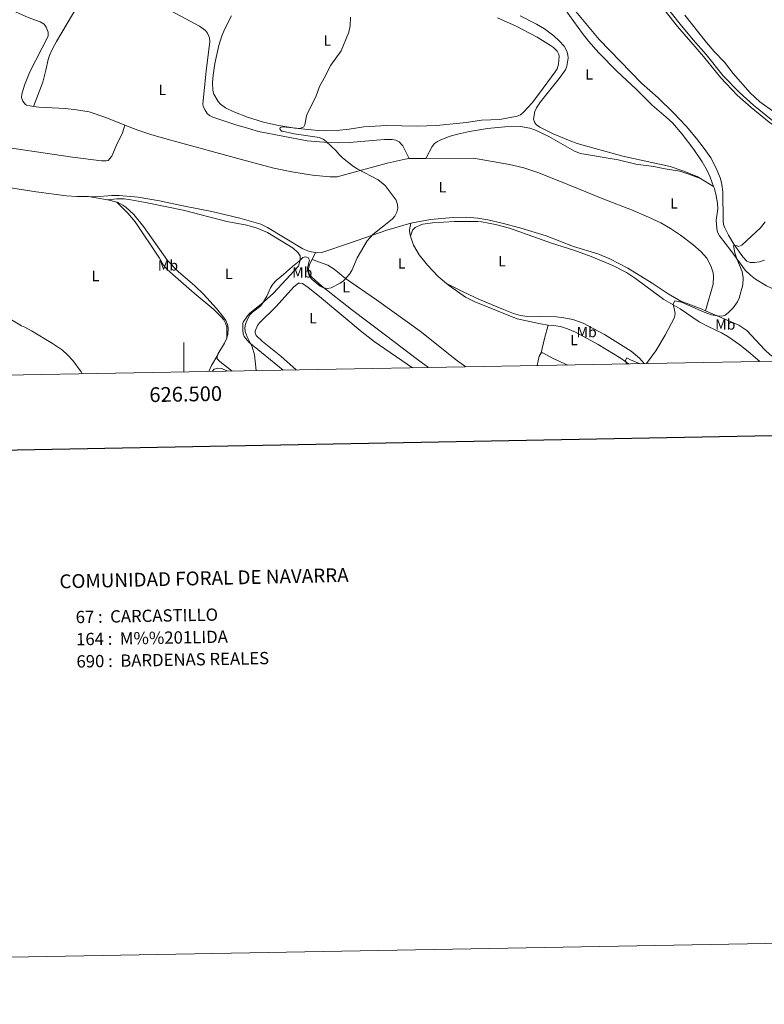
# Model space of a CAD drawing. Units: metres. Extents: x 624569 to 629077, y 683088 to 686138.
# Drawn here: x 626389 to 626893, y 683088 to 683754 of the extents above; entities that cross this region are included whole.
import ezdxf
from ezdxf.enums import TextEntityAlignment as Align

# ---------------------------------------------------------------- set-up
doc = ezdxf.new("R2010")
doc.units = ezdxf.units.M
doc.header["$MEASUREMENT"] = 0
doc.linetypes.add('DGN Style 3', pattern=[69.08965516330275, 49.34975368807339, -19.73990147522936])
for name, color, linetype, lineweight in [('Carátula', 7, 'Continuous', 5), ('Elementos auxiliares', 7, 'Continuous', 5), ('Entidades rústicas y varios', 7, 'Continuous', 5), ('Relieve y altimetría', 7, 'Continuous', 5), ('Viales y ferrocarril', 7, 'Continuous', 5)]:
    doc.layers.add(name, color=color, linetype=linetype, lineweight=lineweight)
doc.styles.add('Style-arial', font='arial.shx', dxfattribs={"bigfont": 'arialbig.shx'})
doc.styles.add('Style-Arial Narrow', font='txt')

msp = doc.modelspace()

# ---------------------------------------------------------------- linework, layer by layer
at = {"layer": 'Carátula', "color": 7, "linetype": 'Continuous', "lineweight": 5}
msp.add_line((626500, 683515.8700000001), (626500, 683535.8700000001), dxfattribs=at)
at = {"layer": 'Carátula', "color": 7, "linetype": 'Continuous', "lineweight": 25, "flags": 128}
msp.add_lwpolyline([(625378.31, 685859.47), (625424.0700000001, 683444.9199999999), (628978.4099999999, 683512.28), (628932.71, 685923.8300000001), (625378.31, 685859.47)], dxfattribs=at)
at = {"layer": 'Carátula', "color": 7, "linetype": 'Continuous', "lineweight": 5}
msp.add_3dface([(624622.8999999999, 683087.8500000001), (629077.1699999999, 683168.51), (629023.3999999999, 686138.03), (624569.1300000001, 686057.3800000001)], dxfattribs=at)
at = {"layer": 'Elementos auxiliares', "color": 250, "linetype": 'Continuous', "lineweight": 5}
msp.add_3dface([(625482.8500000001, 683497.45), (625441.5, 685810.6599999999), (628875.54, 685872.8400000001), (628918.02, 683559.6499999999)], dxfattribs=at)
at = {"layer": 'Entidades rústicas y varios', "color": 92, "linetype": 'Continuous', "lineweight": 5}
for p, q in [((626858.47, 683641.51, 484.59), (626849.69, 683646.75, 484.51)), ((626454.6200000001, 683630.69, 476.69), (626448.44, 683632.28, 476.7)), ((626586.74, 683592, 479.82), (626589.02, 683596.75, 479.48))]:
    msp.add_line(p, q, dxfattribs=at)
at = {"layer": 'Entidades rústicas y varios', "color": 92, "linetype": 'Continuous', "lineweight": 5, "extrusion": (-0.02414295282720264, 0.02254408177904351, 0.9994542922042626), "elevation": 763.5388081035944, "flags": 128}
msp.add_lwpolyline([(-927367.8891931912, -8554.478121400112), (-927368.2538174726, -8554.175385321607), (-927375.6680865539, -8546.304247285123)], dxfattribs=at)
at = {"layer": 'Entidades rústicas y varios', "color": 92, "linetype": 'Continuous', "lineweight": 5, "extrusion": (-0.1335700734713604, -0.55932468266132, 0.8181167000120881), "elevation": -465657.1759939581, "flags": 128}
msp.add_lwpolyline([(450524.749463611, 663311.2497503753), (450524.5507235862, 663311.2671401), (450511.4781593084, 663310.2411463361)], dxfattribs=at)
at = {"layer": 'Entidades rústicas y varios', "color": 92, "linetype": 'Continuous', "lineweight": 5, "extrusion": (0.422710308649609, -0.1115473277418967, 0.8993737758212623), "elevation": 189119.0316729136, "flags": 128}
msp.add_lwpolyline([(820818.9089305575, -387953.0032319776), (820828.8944608325, -387952.5457550575), (820838.3010583462, -387952.5686289037)], dxfattribs=at)
at = {"layer": 'Entidades rústicas y varios', "color": 92, "linetype": 'Continuous', "lineweight": 5, "extrusion": (-0.1249267513611862, 0.07550940216079081, 0.9892884498363763), "elevation": -26182.23112989579, "flags": 128}
msp.add_lwpolyline([(-909061.7699739113, 180726.8904760688), (-909053.3103446034, 180727.0274869163), (-909048.9993353605, 180727.7125411527)], dxfattribs=at)
at = {"layer": 'Entidades rústicas y varios', "color": 92, "linetype": 'Continuous', "lineweight": 5, "extrusion": (-0.02156154565345382, 0.01415273260953578, 0.9996673446245591), "elevation": -3356.684916124928, "flags": 128}
msp.add_lwpolyline([(-915343.109592041, 148838.6593070144), (-915340.394265173, 148838.6593070145), (-915334.3728538309, 148840.9856572571)], dxfattribs=at)
at = {"layer": 'Entidades rústicas y varios', "color": 92, "linetype": 'Continuous', "lineweight": 5}
for points in [[(626348.3300000001, 683776.56, 475.31), (626394.5800000001, 683755.71, 476.3), (626402.75, 683752.79, 476.24), (626405.4199999999, 683751.2, 476.44), (626406.8500000001, 683749.1599999999, 476.59), (626408.1000000001, 683745.81, 476.57), (626408.05, 683743.05, 476.57), (626395.6599999999, 683718.94, 476.22), (626392.04, 683709.94, 476.17), (626390.3, 683703.8200000001, 476.1), (626390.1300000001, 683701.5800000001, 476.04), (626390.9099999999, 683699.21, 475.92), (626392.8700000001, 683696.8400000001, 475.9), (626393.46, 683696.55, 475.9), (626395.8999999999, 683695.8900000001, 475.93), (626398.31, 683695.6000000001, 475.94)], [(626436.06, 683777.45, 476.96), (626413.8600000001, 683739.6400000001, 476.85), (626411.1300000001, 683734.6200000001, 476.8), (626409.0800000001, 683730.05, 476.72), (626408.1799999999, 683727.4199999999, 476.69), (626406.6799999999, 683720.0700000001, 476.82), (626404.46, 683712.04, 476.76), (626398.31, 683695.6000000001, 475.95)], [(626652.51, 683660.27, 480.55), (626648.1399999999, 683668.8600000001, 480.92), (626645.6399999999, 683671.55, 480.82), (626643.3800000001, 683672.8200000001, 480.75), (626640.95, 683673.29, 480.69), (626635.73, 683673.3200000001, 480.69), (626611.8400000001, 683671.25, 480.27), (626604.3400000001, 683670.8600000001, 480.29), (626597.3700000001, 683671.19, 480.24), (626583.3999999999, 683672.3700000001, 479.82), (626550.4299999999, 683678.6100000001, 478.98), (626540.8800000001, 683681.6300000001, 478.78), (626535.8999999999, 683682.8600000001, 478.76), (626519.56, 683688.29, 478.69), (626517.3300000001, 683689.4099999999, 478.65), (626515.6599999999, 683690.8800000001, 478.62), (626514.3300000001, 683692.99, 478.62), (626513.1499999999, 683695.6400000001, 478.62), (626512.9099999999, 683697.3400000001, 478.62), (626515.1100000001, 683719.5700000001, 478.76), (626517.55, 683739.48, 478.56), (626517.3500000001, 683741.96, 478.61), (626516.05, 683745.24, 478.64), (626514.5800000001, 683746.96, 478.62), (626510.49, 683749.8400000001, 478.48), (626491.21, 683760.27, 477.96)], [(626712.3500000001, 683755.6400000001, 481.69), (626724.8, 683749.8700000001, 481.69), (626739.1399999999, 683742.3700000001, 482.29), (626748.1699999999, 683736.8200000001, 482.22), (626750.2, 683735.4099999999, 482.31), (626752.7, 683733.03, 482.49), (626753.8500000001, 683730.75, 482.68), (626753.98, 683729.5900000001, 482.76), (626753.6300000001, 683724.25, 482.77), (626752.53, 683721.1499999999, 482.75), (626751.26, 683718.99, 482.75), (626740.76, 683704.56, 482.93), (626735.6200000001, 683698.04, 482.84), (626729.78, 683691.6100000001, 482.71), (626727.81, 683689.98, 482.73), (626725.56, 683688.95, 482.76), (626713.75, 683686.8, 482.37), (626701.3899999999, 683686.3, 482.16), (626691.26, 683684.72, 482.02), (626671, 683682.6400000001, 481.71), (626657.8999999999, 683682.21, 481.56), (626637.22, 683682.6599999999, 481.16), (626621.79, 683681.81, 480.96), (626611.9299999999, 683680.2, 480.6), (626605.46, 683679.54, 480.52), (626595.8899999999, 683679.0800000001, 480.4), (626590.8800000001, 683679.29, 480.33), (626575.1799999999, 683680.96, 480.19), (626562.98, 683682.8400000001, 479.85), (626553.8800000001, 683684.8600000001, 479.53), (626543.02, 683688.31, 479.49), (626533.7, 683691.8900000001, 479.32), (626528.1499999999, 683694.5900000001, 479.12), (626524.79, 683697.1699999999, 478.89), (626523.1100000001, 683699.02, 478.83), (626520.22, 683703.81, 478.96), (626519.56, 683706.27, 479), (626519.3999999999, 683711.78, 479.04), (626519.79, 683716.76, 479.04), (626520.98, 683724.6100000001, 478.97), (626523.6200000001, 683736.81, 478.77), (626525.75, 683743.3900000001, 478.77), (626527.6300000001, 683748.01, 478.79), (626532.2, 683756.96, 478.88)], [(626849.69, 683646.75, 484.51), (626847.47, 683648.0800000001, 484.49), (626837.6699999999, 683652.01, 484.3), (626829.0700000001, 683654.8600000001, 484.39), (626797.04, 683661.8200000001, 483.93), (626766.1599999999, 683670.56, 483.46), (626761.44, 683672.2, 483.4), (626749.9199999999, 683677.04, 483.17), (626740.98, 683681.52, 482.8), (626738.5900000001, 683683.19, 482.88), (626737.48, 683684.54, 482.93), (626736.6100000001, 683686.9199999999, 482.93), (626737.5700000001, 683692.27, 482.93), (626738.6399999999, 683694.56, 482.93), (626741.3400000001, 683698.76, 482.96), (626753.8899999999, 683714.46, 483.06), (626758.27, 683720.44, 482.93), (626759.24, 683722.75, 482.89), (626760.0900000001, 683728.24, 482.86), (626759.94, 683730.6200000001, 482.86), (626759.27, 683733.02, 482.82), (626757.4099999999, 683736.28, 482.73), (626754.06, 683740.0800000001, 482.56), (626750.3700000001, 683743.3700000001, 482.41), (626743.97, 683748.19, 482.24), (626738.73, 683751.24, 482.16), (626727.5800000001, 683756.8700000001, 482.06)], [(626757.96, 683761.1699999999, 481.82), (626769.6699999999, 683744.97, 482.45), (626773.74, 683739.77, 482.54), (626780.77, 683731.8500000001, 482.56), (626793.02, 683719.3600000001, 482.97), (626806.1499999999, 683707.24, 483.35), (626816.8899999999, 683696.4299999999, 483.35), (626826.48, 683688.4099999999, 483.5), (626830.5900000001, 683684.47, 483.61), (626837.1300000001, 683676.9099999999, 483.83), (626845.0900000001, 683666.3700000001, 484.09), (626850.6799999999, 683658.0900000001, 484.25), (626854.1200000001, 683652.1799999999, 484.53), (626856.27, 683647.6499999999, 484.75), (626858.47, 683641.51, 484.59)], [(626765.3800000001, 683759.96, 482.06), (626781.0700000001, 683740.95, 482.42), (626809.6300000001, 683711.26, 483.13), (626820.97, 683701.44, 483.25), (626831.48, 683691.27, 483.73), (626840.02, 683682.1499999999, 483.92), (626847.04, 683673.8999999999, 484.18), (626852.23, 683667.21, 484.39), (626856.55, 683660.77, 484.59), (626860.1100000001, 683654.1699999999, 484.67), (626863.0700000001, 683646.9099999999, 484.77), (626864.1499999999, 683642.79, 484.86), (626864.8300000001, 683637.8400000001, 484.92), (626864.94, 683618.21, 484.92), (626865.3, 683615.75, 484.89), (626866.06, 683613.3500000001, 484.84), (626868.52, 683608.52, 484.78), (626872.29, 683602.47, 484.86), (626878.3200000001, 683593.8300000001, 485.19), (626881.01, 683590.8200000001, 485.52), (626883.3400000001, 683589.8999999999, 485.33), (626886.1100000001, 683589.8800000001, 485.39), (626889.55, 683590.3400000001, 485.46), (626892.99, 683591.6200000001, 485.46)], [(626899.8899999999, 683691.3900000001, 484.39), (626889.79, 683698.75, 484.15), (626883.3300000001, 683704.8999999999, 483.92), (626871.74, 683717.8900000001, 483.46), (626865.9299999999, 683725.52, 483.46), (626858.97, 683732.7, 483.33), (626853.69, 683738.8, 483.24), (626839.01, 683757.4199999999, 482.79)], [(626460.02, 683682.98, 476.72), (626458.48, 683677.76, 476.71), (626454.1499999999, 683668.8700000001, 476.65), (626451.3300000001, 683662.04, 476.61), (626448.8200000001, 683659.03, 476.58), (626447.3999999999, 683658.81, 476.52), (626444.3500000001, 683658.76, 476.32), (626424.56, 683661.26, 476.2), (626366.3300000001, 683669.74, 474.99), (626346.97, 683673.31, 474.72), (626337.25, 683675.6599999999, 474.47), (626331.56, 683677.6499999999, 474.33), (626313.6599999999, 683684.98, 474.05), (626272.6300000001, 683706.8200000001, 473), (626259.9299999999, 683714.3, 473.09)], [(626435.3400000001, 683634.56, 476.11), (626427.48, 683634.71, 475.93), (626420.47, 683635.19, 475.7), (626400.0800000001, 683637.8999999999, 475.29), (626384.19, 683640.3600000001, 474.78), (626371.9299999999, 683642.74, 474.73), (626358.54, 683645.8400000001, 474.58), (626341.1699999999, 683650.8300000001, 474.16), (626324.69, 683656.73, 473.82), (626316.54, 683659.27, 473.64), (626307.3300000001, 683663.1499999999, 473.37), (626295.01, 683669.26, 473.14), (626264.5700000001, 683688.26, 472.63), (626258.3300000001, 683692.44, 472.61), (626254.9099999999, 683695.23, 472.63), (626252.5900000001, 683697.3999999999, 472.57)], [(626398.31, 683695.6000000001, 475.94), (626401.8700000001, 683695.1799999999, 475.97), (626419.77, 683694.1100000001, 476.08), (626427.24, 683693.3800000001, 476.28), (626435.8500000001, 683691.8400000001, 476.23), (626447.1499999999, 683688, 476.39), (626460.02, 683682.98, 476.71)], [(626460.02, 683682.98, 476.71), (626468.8300000001, 683679.56, 476.94), (626478.3500000001, 683676.48, 476.98), (626492.69, 683672.3500000001, 477.17), (626538.97, 683659.5800000001, 478.43), (626560.8, 683653.8200000001, 478.5), (626573.04, 683651.27, 478.73), (626587.02, 683649.1499999999, 479.19), (626598.77, 683648.03, 479.31), (626603.77, 683648.02, 479.48), (626637.5700000001, 683657.21, 480.46), (626649.76, 683659.94, 480.52), (626652.51, 683660.27, 480.55)], [(626663.79, 683660.3800000001, 480.83), (626668.04, 683668.48, 481.16), (626669.56, 683670.4199999999, 481.25), (626671.6300000001, 683671.8999999999, 481.33), (626673.99, 683673.04, 481.41), (626680.3, 683675.3900000001, 481.6), (626685.0800000001, 683676.79, 481.71), (626693.22, 683678.6200000001, 481.72), (626705.49, 683680.69, 482.06), (626717.28, 683681.71, 482.22), (626727.79, 683681.9099999999, 482.46), (626734.21, 683680.9299999999, 482.59), (626737.99, 683679.6300000001, 482.59), (626746.96, 683675.2, 482.79), (626764.3899999999, 683665.3600000001, 483.08), (626768.4199999999, 683663.6300000001, 483.12), (626793.99, 683659.46, 483.53), (626805.9299999999, 683656.46, 483.96), (626818.1499999999, 683654.8700000001, 484.19), (626825.8, 683653.26, 483.99), (626835.6799999999, 683651.72, 484.19), (626840.96, 683650.0700000001, 484.14), (626849.69, 683646.75, 484.51)], [(626663.79, 683660.3800000001, 480.82), (626695.99, 683660.56, 481.63), (626720.3200000001, 683656.29, 481.83), (626730.04, 683653.94, 481.93), (626739.46, 683650.8, 482.11), (626753.73, 683645.3, 482.46), (626784.1699999999, 683632.74, 483.14), (626802.98, 683625.51, 483.54), (626814.46, 683620.5900000001, 483.78), (626822.75, 683616.7, 483.92), (626829.27, 683612.99, 483.87), (626836.1300000001, 683608.46, 483.98), (626844.53, 683602.1200000001, 484.16), (626850.1799999999, 683597.21, 484.3), (626853.8899999999, 683592.9299999999, 484.37), (626856.55, 683587.6699999999, 484.36), (626858.1399999999, 683582.8700000001, 484.44), (626858.49, 683580.3900000001, 484.49), (626858.25, 683575.3800000001, 484.63), (626853.1200000001, 683557.21, 484.91)], [(626858.47, 683641.51, 484.59), (626859.03, 683639.97, 484.55), (626860.28, 683635.1400000001, 484.55), (626861.1300000001, 683630.19, 484.58), (626861.27, 683626.3900000001, 484.62), (626860.1699999999, 683618.6499999999, 484.55), (626860.6699999999, 683612.96, 484.62), (626861.22, 683610.51, 484.59), (626862.5700000001, 683607.9099999999, 484.55), (626870.1699999999, 683597.97, 484.62), (626879.9099999999, 683584.8700000001, 485.11), (626883.4299999999, 683581.31, 485.3), (626886.77, 683578.71, 485.37), (626894.3400000001, 683574.26, 485.37), (626907.77, 683567.77, 485.77), (626923.8600000001, 683561.71, 486.15), (626932.45, 683557.97, 486.42), (626938.5900000001, 683554.6200000001, 486.35), (626944.6799999999, 683550.26, 486.8), (626948.8400000001, 683546.3900000001, 486.7), (626950.1399999999, 683544.6400000001, 486.68), (626954.73, 683537.19, 487.28), (626959.9199999999, 683528.6400000001, 487.07), (626962.8800000001, 683524.25, 487.2)], [(626589.02, 683596.75, 479.48), (626585.0900000001, 683597.5, 479.43), (626580.4099999999, 683599.28, 479.27), (626556.5900000001, 683613.73, 478.69), (626552.0700000001, 683615.8700000001, 478.65), (626537.8899999999, 683619.9299999999, 478.53), (626518.8200000001, 683624.52, 477.89), (626501.6300000001, 683627.8200000001, 477.73), (626483.53, 683631.6200000001, 477.22), (626469.04, 683634.1200000001, 476.76), (626456.19, 683635.3200000001, 476.56), (626451.1799999999, 683635.28, 476.57), (626440.2, 683634.48, 476.23), (626435.3400000001, 683634.56, 476.11)], [(626448.44, 683632.28, 476.71), (626454.55, 683632.99, 477.11), (626459.54, 683632.96, 477.04), (626464.1100000001, 683632.3300000001, 476.91), (626473.96, 683630.6300000001, 477.34), (626499.5800000001, 683625.3600000001, 477.97), (626528.97, 683617.7, 478.62), (626542.6200000001, 683615.25, 478.88), (626549.5800000001, 683613.1200000001, 478.97), (626556.51, 683610.21, 479.06), (626573.8899999999, 683599.5900000001, 479.42)], [(626454.6200000001, 683630.69, 476.69), (626462.1499999999, 683623.3200000001, 477.16), (626466.97, 683617.56, 477.08), (626483.4199999999, 683592.9299999999, 477.68), (626486.19, 683588.21, 477.97), (626488.7, 683585.23, 478.05), (626496.0800000001, 683578.7, 477.96), (626507, 683569.1100000001, 478.56), (626520.21, 683558.1000000001, 478.71), (626525.3400000001, 683553.1400000001, 479.02), (626526.95, 683551.23, 479.02), (626528.25, 683548.9199999999, 479.02), (626529, 683546.5, 479.1), (626529.1599999999, 683538.9199999999, 479.42)], [(626529.1599999999, 683538.9199999999, 479.41), (626529.8300000001, 683541.1499999999, 479.39), (626530.01, 683545.49, 479.27), (626529.47, 683547.96, 479.17), (626528.3300000001, 683550.6000000001, 479.19), (626526.8400000001, 683552.9199999999, 479.23), (626522.1300000001, 683558.76, 479.05), (626513.1799999999, 683568.44, 478.66), (626507.45, 683574.0700000001, 478.42), (626496.1300000001, 683583.9099999999, 478.03), (626488.8899999999, 683591.3300000001, 477.94), (626472.6399999999, 683614.3, 477.17), (626466.21, 683622.3700000001, 476.93), (626460.6399999999, 683627.3, 476.63), (626458.6300000001, 683628.8300000001, 476.64), (626455.51, 683630.46, 476.69), (626454.6200000001, 683630.69, 476.69)], [(626653.55, 683616.6200000001, 480.54), (626637.31, 683611.73, 480.22), (626612, 683602.98, 479.46), (626593.44, 683596.8200000001, 479.49), (626589.99, 683596.56, 479.49), (626589.02, 683596.75, 479.48)], [(626653.55, 683616.6200000001, 480.54), (626652.8, 683612.1400000001, 480.54), (626652.9099999999, 683609.6799999999, 480.54), (626653.47, 683607.8900000001, 480.57)], [(626653.47, 683607.8900000001, 480.57), (626654.8300000001, 683611.77, 480.84), (626656.48, 683613.5900000001, 480.94), (626660.31, 683615.55, 480.92), (626661.6699999999, 683615.94, 480.9), (626668.3700000001, 683616.8600000001, 480.97), (626683.19, 683617.7, 481.5), (626699.04, 683617.74, 481.9), (626701.53, 683617.52, 481.73), (626710.8600000001, 683615.69, 481.9), (626720.46, 683613.19, 482.23), (626748.8700000001, 683603.0700000001, 482.77), (626763.98, 683598.22, 483.1), (626775.74, 683594, 483.45), (626790.23, 683588.02, 483.63), (626799.45, 683583.27, 483.84), (626805.71, 683579.1300000001, 483.96), (626824.8700000001, 683564.8, 484.43), (626835.8, 683558.7, 484.75), (626848.77, 683549.8400000001, 484.99), (626854.8200000001, 683546.5800000001, 485.3), (626863.8300000001, 683542.45, 485.5), (626868.1300000001, 683539.8999999999, 485.7), (626876.29, 683534.1499999999, 486.04), (626882.21, 683529.56, 486.22), (626889.8500000001, 683522.9199999999, 486.33)], [(626853.1200000001, 683557.21, 484.9), (626850.0800000001, 683558.53, 484.85), (626836.4299999999, 683563.8, 484.75), (626827.74, 683568.73, 484.3), (626817.01, 683575.8700000001, 483.94), (626800.51, 683586.21, 483.75), (626788.21, 683592.4099999999, 483.51), (626780.24, 683595.8500000001, 483.35), (626763.7, 683600.8800000001, 483.02), (626745.1799999999, 683607.94, 482.51), (626727.3700000001, 683613.44, 482.28), (626715.3, 683616.6100000001, 481.69), (626705.73, 683618.8999999999, 481.56), (626698.97, 683620, 481.49), (626690.94, 683620.6300000001, 481.31), (626682.3300000001, 683620.3700000001, 481.03), (626666.8200000001, 683619.06, 480.6), (626653.55, 683616.6200000001, 480.54)], [(626653.47, 683607.8900000001, 480.57), (626655.4099999999, 683601.6100000001, 480.67), (626659.2, 683595.1400000001, 480.69), (626664.8700000001, 683588.1100000001, 480.86), (626672.1499999999, 683580.5900000001, 481.13), (626677.6599999999, 683575.8500000001, 481.28)], [(626573.8899999999, 683599.5900000001, 479.42), (626577.3899999999, 683596.5900000001, 479.69), (626578.75, 683594.46, 479.81), (626578.72, 683591.46, 479.76), (626577.53, 683587.45, 479.89), (626560.5900000001, 683569.1699999999, 480.06), (626552.3200000001, 683561.6499999999, 479.89), (626544.69, 683555.6400000001, 479.76), (626543.01, 683553.81, 479.72), (626540.2, 683549.56, 479.69), (626539.9199999999, 683548.6499999999, 479.69), (626539.79, 683544.1799999999, 479.62), (626540.03, 683541.74, 479.76), (626540.8700000001, 683539.9299999999, 479.69), (626543.98, 683536.1100000001, 479.82), (626567.26, 683517.0800000001, 480.47)], [(626665.6399999999, 683518.8600000001, 482.03), (626658.03, 683524.4099999999, 481.8), (626636.49, 683540.8600000001, 481.15), (626613.3999999999, 683558.0700000001, 480.94), (626593.4299999999, 683574.02, 480.21), (626586.4299999999, 683580.21, 480.01), (626584.56, 683582.6200000001, 480.14), (626584.31, 683585.6699999999, 480.14), (626585.0800000001, 683588.53, 480.07), (626586.74, 683592, 479.82)], [(626586.74, 683592, 479.82), (626597.3999999999, 683588.1100000001, 479.67), (626601.6100000001, 683585.45, 479.71), (626609.49, 683579.1100000001, 479.95), (626630.46, 683564.78, 480.45), (626659.8600000001, 683543.45, 481.19), (626684.55, 683523.8600000001, 481.95), (626690.8800000001, 683519.3200000001, 482.16)], [(626334.73, 683580.6100000001, 475.9), (626347.49, 683571.8, 475.96), (626356.71, 683565.9099999999, 476.1), (626375.1599999999, 683555.8300000001, 476.23), (626390.1300000001, 683547.1200000001, 476.7), (626392.45, 683546.21, 476.63), (626396.96, 683543.73, 476.76), (626411.1399999999, 683535.1499999999, 476.99), (626417.76, 683530.51, 477.28), (626421.5, 683527.2, 477.6), (626424.8400000001, 683523.5900000001, 477.76), (626430.3800000001, 683515.96, 477.82), (626431.05, 683514.6200000001, 477.83)], [(626576.1000000001, 683517.24, 480.94), (626565.6699999999, 683526.49, 480.62), (626553.1200000001, 683536.46, 480.22), (626548.99, 683540.46, 480.09), (626548.1499999999, 683542.28, 480.09), (626548.3400000001, 683543.5, 480.09), (626549.72, 683547.23, 480.27), (626551.0900000001, 683549.23, 480.29), (626562.51, 683560.1799999999, 480.29), (626574.5, 683573.5800000001, 480.36), (626577.51, 683575.8600000001, 480.29), (626578.3200000001, 683576.0800000001, 480.36), (626580.3600000001, 683575.7, 480.36), (626584.06, 683573.1200000001, 480.49), (626591.8600000001, 683566.8600000001, 480.68), (626620.6000000001, 683542.8500000001, 481.41), (626628.8400000001, 683536.5, 481.59), (626654.8200000001, 683518.6699999999, 482.23)], [(626677.6599999999, 683575.8500000001, 481.28), (626679.72, 683574.0800000001, 481.34), (626690.6399999999, 683566.5700000001, 481.56), (626696.44, 683563.6300000001, 481.67), (626711.5800000001, 683557.3600000001, 482.54), (626725.6000000001, 683551.8500000001, 482.64), (626741.4099999999, 683548.4299999999, 483.35), (626746.47, 683547.6200000001, 483.39)], [(626811.6200000001, 683521.5, 485.01), (626808.4099999999, 683525.1300000001, 484.9), (626802.6699999999, 683529.94, 484.69), (626784.5800000001, 683541.22, 484.3), (626770.23, 683548.9299999999, 483.9), (626763.1699999999, 683551.47, 483.62), (626757.1300000001, 683552.5900000001, 483.45), (626752.1599999999, 683553.0700000001, 483.38), (626731.03, 683553.72, 482.93), (626727.8500000001, 683554.19, 482.8), (626723.01, 683555.46, 482.59), (626716.23, 683558.05, 482.3), (626700.1799999999, 683565.01, 481.96), (626689.1300000001, 683570.04, 481.49), (626677.6599999999, 683575.8500000001, 481.28)], [(626904.3300000001, 683523.19, 486.17), (626901.06, 683524.77, 486.09), (626896.8700000001, 683527.51, 486.05), (626893.1200000001, 683530.8400000001, 486.04), (626880.8899999999, 683543.8800000001, 485.48), (626875.5900000001, 683547.46, 485.35), (626853.1200000001, 683557.21, 484.9)], [(626746.47, 683547.6200000001, 483.39), (626751.78, 683547.01, 483.73), (626754.8400000001, 683546.6499999999, 483.53), (626759.55, 683545.05, 483.97), (626764.94, 683542.7, 483.96), (626780.3200000001, 683534.56, 484.03), (626796.03, 683524.9299999999, 484.67), (626800.8600000001, 683521.31, 484.86)], [(626522.8800000001, 683527.52, 479.62), (626522.97, 683527.8600000001, 479.62), (626527.3899999999, 683535.25, 479.48), (626529.0900000001, 683538.73, 479.42), (626529.1599999999, 683538.9199999999, 479.41)], [(626532.75, 683516.46, 479.8), (626524.26, 683523, 479.56), (626522.6100000001, 683524.81, 479.56), (626522.5900000001, 683526.4299999999, 479.62), (626522.8800000001, 683527.52, 479.62)], [(626759.79, 683520.5700000001, 483.65), (626749.8899999999, 683525.03, 483.33), (626742.9199999999, 683528.78, 483.2), (626741.8999999999, 683528.77, 483.2)]]:
    msp.add_polyline3d(points, dxfattribs=at)
at = {"layer": 'Relieve y altimetría', "color": 30, "linetype": 'Continuous', "lineweight": 5, "flags": 128}
for points, elevation in [([(626644.49, 683629.31), (626643.6399999999, 683632.21), (626636.27, 683642.1799999999), (626631.47, 683646.02), (626617.7, 683653.21), (626614.8400000001, 683655), (626607.3400000001, 683660.8800000001), (626604.98, 683663.1799999999), (626603.1100000001, 683665.56), (626596.3400000001, 683671.8700000001), (626594.3400000001, 683673.3500000001), (626591.73, 683674.46), (626574.54, 683677.02), (626566.69, 683678.76), (626566.02, 683678.96), (626564.8300000001, 683680.45), (626565.0700000001, 683681.3700000001), (626566.8899999999, 683681.73), (626578.3999999999, 683680.75), (626581.1300000001, 683681.79), (626581.77, 683683.21), (626582.99, 683689.1400000001), (626583.8999999999, 683691.56), (626589.2, 683702.0800000001), (626591.69, 683709.0900000001), (626595.02, 683714.71), (626599.56, 683723.53), (626606.3899999999, 683733.1300000001), (626611.6499999999, 683745.8300000001), (626612.53, 683750.04), (626612.81, 683755.96)], 480), ([(626548.98, 683516.75), (626547.8400000001, 683527.5700000001), (626546.21, 683532.9099999999), (626542.8700000001, 683539.6599999999), (626541.5700000001, 683543.21), (626541.1799999999, 683545.7), (626541.6499999999, 683548.3200000001), (626543.26, 683552.1599999999), (626544.6399999999, 683554.5900000001), (626546.4099999999, 683556.3700000001), (626551.98, 683560.7), (626553.98, 683563.3300000001), (626556.1799999999, 683567.0900000001), (626558.6799999999, 683572.79), (626560.3, 683575.3200000001), (626562.4299999999, 683577.76), (626567.53, 683581.76), (626573.5900000001, 683587.3), (626578.1300000001, 683590.75), (626580.5, 683593.3600000001), (626582.3300000001, 683593.8900000001), (626584.1699999999, 683593.3400000001), (626584.94, 683591.4299999999), (626583.77, 683586.3400000001), (626583.8300000001, 683583.8400000001), (626585.0800000001, 683580.56), (626586.77, 683578.4199999999), (626592.21, 683573.8999999999), (626594.48, 683572.77), (626597.1399999999, 683572.46), (626599.79, 683572.9099999999), (626605.8300000001, 683576.02), (626608.1399999999, 683577.6400000001), (626612.1499999999, 683582.03), (626613.69, 683584.6400000001), (626617.3, 683593.1799999999), (626624.03, 683604.69), (626627.8800000001, 683608.9199999999), (626641.04, 683619.28), (626642.8400000001, 683621.3900000001), (626644.21, 683623.99), (626644.75, 683626.8300000001), (626644.49, 683629.31)], 480), ([(626893.48, 683617.53), (626890.3400000001, 683613.4199999999), (626877.72, 683601.76), (626875.3600000001, 683600.8900000001), (626874.06, 683601.53), (626872.0700000001, 683601.3400000001), (626872.97, 683596.52), (626874.2, 683592.55), (626877.8899999999, 683583.78), (626878.5800000001, 683579.6300000001), (626878.31, 683574.79), (626875.78, 683565.76), (626874.6499999999, 683563.3999999999), (626871.72, 683559.3600000001), (626868.44, 683555.8200000001), (626866.4099999999, 683554.31), (626864.98, 683553.76), (626862.48, 683553.6000000001), (626856.98, 683554.46), (626852.1200000001, 683556.23), (626836.7, 683563.0700000001), (626832.3400000001, 683564.02), (626831.05, 683561.8999999999), (626832.48, 683555.44), (626832.0900000001, 683552.8), (626825.72, 683540.8300000001), (626819.31, 683530.1799999999), (626813.0800000001, 683521.53)], 485), ([(626808.8, 683521.45), (626802.1699999999, 683524.1499999999), (626799.8200000001, 683525.45), (626798.8400000001, 683523.77), (626799.6699999999, 683521.29)], 485), ([(626519.05, 683516.21), (626520.5700000001, 683517.76), (626523, 683518.3800000001), (626525.69, 683518.1000000001), (626529.1300000001, 683516.55), (626529.3, 683516.3900000001)], 480)]:
    msp.add_lwpolyline(points, dxfattribs=dict(at, elevation=elevation))
at = {"layer": 'Viales y ferrocarril', "color": 250, "linetype": 'DGN Style 3', "lineweight": 5}
msp.add_polyline3d([(626807.3, 683783.8500000001, 481.57), (626834.1499999999, 683749.78, 482.3), (626843, 683739.31, 482.4), (626851.74, 683729.3700000001, 482.88), (626863.31, 683714.8500000001, 483.32), (626874.3999999999, 683703.3, 483.5), (626884, 683694.76, 483.73), (626896.1100000001, 683685.03, 484.13), (626911.21, 683674.55, 484.46), (626930.23, 683662.97, 484.96), (626965.77, 683643.8600000001, 485.79), (626971.6399999999, 683641.03, 485.89), (626981.0900000001, 683635.6100000001, 486.15), (626988.44, 683630.1000000001, 486.4), (626990.9199999999, 683627.8800000001, 486.36), (626995.72, 683622.69, 486.45), (627004.0800000001, 683612.04, 486.76), (627007.6799999999, 683608.44, 486.9), (627013.6399999999, 683603.28, 487.17), (627016.3700000001, 683600.21, 487.25), (627017.8600000001, 683598.0700000001, 487.25)], dxfattribs=at)
at = {"layer": 'Viales y ferrocarril', "color": 250, "linetype": 'Continuous', "lineweight": 5}
msp.add_polyline3d([(626809.06, 683785.26, 481.57), (626835.8899999999, 683751.2, 482.3), (626844.71, 683740.78, 482.4), (626853.47, 683730.81, 482.88), (626865, 683716.3300000001, 483.32), (626875.96, 683704.9199999999, 483.5), (626885.46, 683696.47, 483.73), (626897.46, 683686.8300000001, 484.13), (626912.44, 683676.44, 484.46), (626931.3400000001, 683664.94, 484.96), (626966.79, 683645.8600000001, 485.79), (626972.69, 683643.03, 485.89), (626982.3400000001, 683637.5, 486.15), (626989.8600000001, 683631.8400000001, 486.4), (626992.5, 683629.47, 486.36), (626997.4299999999, 683624.1499999999, 486.45), (627005.77, 683613.53, 486.76), (627009.21, 683610.0900000001, 486.9), (627015.22, 683604.8800000001, 487.17), (627018.1399999999, 683601.6100000001, 487.25), (627021.26, 683597.1599999999, 487.26), (627024.2, 683591.6200000001, 487.43)], dxfattribs=at)

# ---------------------------------------------------------------- texts
at = {"layer": 'Carátula', "color": 7, "linetype": 'Continuous', "lineweight": 5, "style": 'Style-arial'}
msp.add_text('626.500', height=10.000008, rotation=1.037330952345964, dxfattribs=at).set_placement((626501.1389201956, 683505.8876398006), align=Align.TOP_CENTER)
for s, height, rotation, p in [('COMUNIDAD FORAL DE NAVARRA', 9.359928, 1.302283692761148, (626415.76363761, 683374.0487551852)), ('67 :  CARCASTILLO', 8.307468, 1.037330952345964, (626426.7548014165, 683349.9330532523)), ('164 :  M%%201LIDA', 8.307468, 1.037330952345964, (626427.0348014166, 683334.9230532523)), ('690 :  BARDENAS REALES', 8.307468, 1.037330952345964, (626427.3048014166, 683319.8930532522))]:
    msp.add_text(s, height=height, rotation=rotation, dxfattribs=at).set_placement(p, align=Align.MIDDLE_LEFT)
at = {"layer": 'Entidades rústicas y varios', "color": 92, "linetype": 'Continuous', "lineweight": 5, "style": 'Style-Arial Narrow'}
for s, p in [('L', (626597.0931652174, 683740.16001, 479.85)), ('L', (626774.2731652174, 683717.3100099999, 483.01)), ('L', (626485.4131652175, 683706.72001, 477.67)), ('L', (626675.0531652174, 683640.97001, 480.98)), ('L', (626831.7331652173, 683629.9900100001, 484)), ('Mb', (626489.234875968, 683588.0100100001, 478)), ('L', (626647.4031652175, 683589.3200099999, 480.54)), ('L', (626715.2631652174, 683590.7800100001, 482.19)), ('L', (626440.2131652173, 683580.8200099999, 477.02)), ('L', (626530.4331652175, 683582.22001, 478.99)), ('Mb', (626580.0948759681, 683583.2800100001, 480.05)), ('L', (626609.8431652174, 683573.2900100001, 480.22)), ('L', (626587.4031652175, 683552.21001, 480.76)), ('Mb', (626866.4148759679, 683547.9900100001, 485.32)), ('Mb', (626772.5948759681, 683542.88001, 483.96)), ('L', (626764.0531652174, 683537.47001, 483.9))]:
    msp.add_text(s, height=7.000020000000001, dxfattribs=at).set_placement(p, align=Align.MIDDLE_CENTER)

doc.saveas('drawing.dxf')
